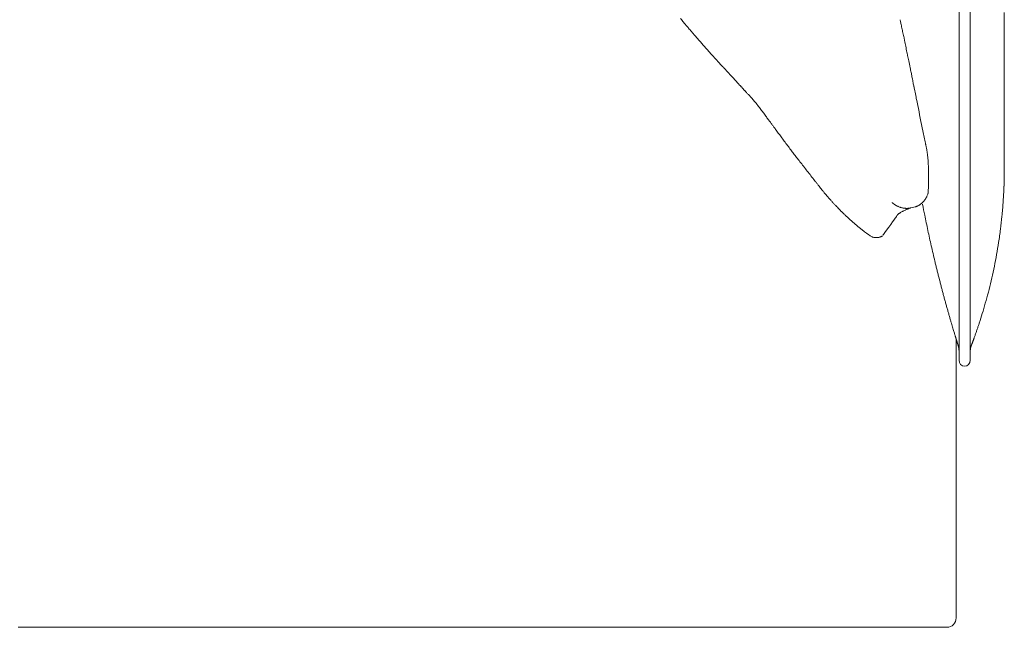
# Model space of a CAD drawing. Units: inches. Extents: x 3476 to 124092, y 545 to 21494.
# Drawn here: x 17917 to 18739, y 2161 to 2669 of the extents above; entities that cross this region are included whole.
import ezdxf

# ---------------------------------------------------------------- set-up
doc = ezdxf.new("R2010")
doc.units = ezdxf.units.IN
doc.header["$MEASUREMENT"] = 0
doc.layers.get('0').update_dxf_attribs({"lineweight": 13})

msp = doc.modelspace()

# ---------------------------------------------------------------- linework, layer by layer
at = {"lineweight": 13}
for p, q in [((18701.14, 2941.14), (18701.14, 2434.6)), ((18710.59, 2434.6), (18710.59, 2941.14)), ((18738.97, 2674.83), (18738.97, 2666.16)), ((18652.66, 2665.74), (18652.23, 2667.54)), ((18738.97, 2666.16), (18738.97, 2648.79)), ((18655.67, 2651.41), (18655.21, 2653.63)), ((18738.97, 2648.79), (18738.97, 2631.48)), ((18502.3, 2631.27), (18500.46, 2633.25)), ((18738.97, 2631.48), (18738.97, 2629.36)), ((18738.97, 2629.36), (18738.97, 2627.13)), ((18738.97, 2627.13), (18738.97, 2625.18)), ((18738.97, 2625.18), (18738.97, 2624.62)), ((18738.97, 2624.62), (18738.97, 2623.17)), ((18738.97, 2623.17), (18738.97, 2621.65)), ((18517.95, 2614.29), (18516.99, 2615.35)), ((18662.53, 2617.82), (18662.21, 2619.42)), ((18738.97, 2621.65), (18738.97, 2620.83)), ((18738.97, 2620.83), (18738.97, 2615.06)), ((18738.97, 2615.06), (18738.97, 2608.31)), ((18738.97, 2608.31), (18738.97, 2594.79)), ((18738.97, 2594.79), (18738.97, 2581.77)), ((18738.97, 2581.77), (18738.97, 2570.02)), ((18673.08, 2565.56), (18673.08, 2565.59)), ((18673.08, 2565.49), (18673.08, 2565.56)), ((18738.97, 2570.02), (18738.97, 2560.14)), ((18738.97, 2560.14), (18738.97, 2552.61)), ((18738.97, 2552.61), (18738.97, 2547.69)), ((18675.59, 2545.71), (18675.59, 2546.34)), ((18738.97, 2541.18), (18738.93, 2539.59)), ((18738.97, 2547.69), (18738.97, 2545.28)), ((18738.97, 2545.28), (18738.97, 2545.04)), ((18738.97, 2545.04), (18738.97, 2544.96)), ((18738.97, 2544.96), (18738.97, 2544.93)), ((18738.97, 2544.93), (18738.97, 2544.36)), ((18738.97, 2544.36), (18738.97, 2543.76)), ((18738.97, 2543.76), (18738.97, 2543.2)), ((18738.97, 2543.2), (18738.97, 2542.63)), ((18738.97, 2542.63), (18738.97, 2541.89)), ((18738.97, 2541.89), (18738.97, 2541.18)), ((18675.73, 2538.56), (18675.73, 2539.87)), ((18675.73, 2538.21), (18675.73, 2538.56)), ((18675.73, 2538.17), (18675.73, 2538.21)), ((18675.73, 2538.13), (18675.73, 2538.17)), ((18675.73, 2538.06), (18675.73, 2538.13)), ((18675.73, 2537.89), (18675.73, 2538.06)), ((18675.73, 2537.25), (18675.73, 2537.89)), ((18738.89, 2537.14), (18738.86, 2535.41)), ((18738.86, 2535.41), (18738.86, 2534.45)), ((18738.93, 2538.77), (18738.89, 2537.14)), ((18738.93, 2539.59), (18738.93, 2538.77)), ((18675.38, 2524.16), (18675.41, 2524.19)), ((18675.38, 2524.09), (18675.38, 2524.16)), ((18675.41, 2524.19), (18675.41, 2524.23)), ((18738.68, 2529.5), (18738.68, 2529.08)), ((18738.72, 2530.81), (18738.72, 2529.93)), ((18645.19, 2516.23), (18645.19, 2516.27)), ((18645.23, 2516.23), (18645.19, 2516.23)), ((18656.8, 2511.28), (18656.66, 2511.28)), ((18657.22, 2511.24), (18656.94, 2511.24)), ((18660.69, 2511.6), (18660.8, 2511.63)), ((18660.8, 2511.63), (18664.58, 2512.55)), ((18666.42, 2513.15), (18666.03, 2513.01)), ((18649.69, 2505.72), (18649.69, 2505.76)), ((18685.07, 2450.59), (18684.22, 2453.88)), ((18701.14, 2434.6), (18701.14, 2384.45)), ((18710.59, 2384.45), (18710.59, 2434.6)), ((18698.17, 2403.99), (18698.17, 2404.09)), ((18698.77, 2346.41), (18698.77, 2402.08)), ((18698.77, 2274.83), (18698.77, 2346.41)), ((18698.77, 2249.85), (18698.77, 2274.83)), ((18698.77, 2248.43), (18698.77, 2249.85)), ((18698.77, 2246.94), (18698.77, 2248.43)), ((18698.77, 2245.64), (18698.77, 2246.94)), ((18698.77, 2243.76), (18698.77, 2245.64)), ((18698.77, 2241.5), (18698.77, 2243.76)), ((18698.77, 2239.05), (18698.77, 2241.5)), ((18698.77, 2237.11), (18698.77, 2239.05)), ((18698.77, 2234.45), (18698.77, 2237.11)), ((18698.77, 2231.76), (18698.77, 2234.45)), ((18698.77, 2229.07), (18698.77, 2231.76)), ((18698.77, 2226.35), (18698.77, 2229.07)), ((18698.77, 2223.59), (18698.77, 2226.35)), ((18698.77, 2220.87), (18698.77, 2223.59)), ((18698.77, 2218.11), (18698.77, 2220.87)), ((18698.77, 2215.35), (18698.77, 2218.11)), ((18698.77, 2212.62), (18698.77, 2215.35)), ((18698.77, 2209.93), (18698.77, 2212.62)), ((18698.77, 2207.31), (18698.77, 2209.93)), ((18698.77, 2205.08), (18698.77, 2207.31)), ((18698.77, 2203.03), (18698.77, 2205.08)), ((18698.77, 2201.19), (18698.77, 2203.03)), ((18698.77, 2199.56), (18698.77, 2201.19)), ((18698.77, 2198.22), (18698.77, 2199.56)), ((18698.77, 2197.48), (18698.77, 2198.22)), ((18698.77, 2196.48), (18698.77, 2197.48)), ((18698.77, 2194.54), (18698.77, 2196.48)), ((18698.77, 2192.52), (18698.77, 2194.54)), ((18698.77, 2190.43), (18698.77, 2192.52)), ((18698.77, 2188.28), (18698.77, 2190.43)), ((18698.77, 2186.01), (18698.77, 2188.28)), ((18698.77, 2183.64), (18698.77, 2186.01)), ((18698.77, 2181.3), (18698.77, 2183.64)), ((18698.77, 2169.27), (18698.77, 2181.3)), ((17915.54, 2161.28), (17917.48, 2161.28)), ((17917.48, 2161.28), (17919.43, 2161.28)), ((17919.43, 2161.28), (17921.27, 2161.28)), ((17921.27, 2161.28), (17923.07, 2161.28)), ((17923.07, 2161.28), (17924.84, 2161.28)), ((17924.84, 2161.28), (17926.54, 2161.28)), ((17926.54, 2161.28), (17928.2, 2161.28)), ((17928.2, 2161.28), (17929.8, 2161.28)), ((17929.8, 2161.28), (17931.35, 2161.28)), ((17931.35, 2161.28), (17932.88, 2161.28)), ((17932.88, 2161.28), (17934.4, 2161.28)), ((17934.4, 2161.28), (17935.81, 2161.28)), ((17935.81, 2161.28), (17937.23, 2161.28)), ((17937.23, 2161.28), (17938.11, 2161.28)), ((17938.11, 2161.28), (17938.86, 2161.28)), ((17938.86, 2161.28), (17940.13, 2161.28)), ((17940.13, 2161.28), (17941.76, 2161.28)), ((17941.76, 2161.28), (17943.56, 2161.28)), ((17943.56, 2161.28), (17944.13, 2161.28)), ((17944.13, 2161.28), (17946.29, 2161.28)), ((17946.29, 2161.28), (17948.41, 2161.28)), ((17948.41, 2161.28), (17950.57, 2161.28)), ((17950.57, 2161.28), (17952.73, 2161.28)), ((17952.73, 2161.28), (17954.85, 2161.28)), ((17954.85, 2161.28), (17956.94, 2161.28)), ((17956.94, 2161.28), (17959.03, 2161.28)), ((17959.03, 2161.28), (17961.08, 2161.28)), ((17961.08, 2161.28), (17963.09, 2161.28)), ((17963.09, 2161.28), (17965.11, 2161.28)), ((17965.11, 2161.28), (17967.06, 2161.28)), ((17967.06, 2161.28), (17969.04, 2161.28)), ((17969.04, 2161.28), (17970.92, 2161.28)), ((17970.92, 2161.28), (17972.76, 2161.28)), ((17972.76, 2161.28), (17974.56, 2161.28)), ((17974.56, 2161.28), (17976.29, 2161.28)), ((17976.29, 2161.28), (17978.03, 2161.28)), ((17978.03, 2161.28), (17979.66, 2161.28)), ((17979.66, 2161.28), (17981.21, 2161.28)), ((17981.21, 2161.28), (17982.7, 2161.28)), ((17982.7, 2161.28), (17984.11, 2161.28)), ((17984.11, 2161.28), (17985.42, 2161.28)), ((17985.42, 2161.28), (17985.99, 2161.28)), ((17985.99, 2161.28), (17987.44, 2161.28)), ((17987.44, 2161.28), (18027.99, 2161.28)), ((18027.99, 2161.28), (18112.03, 2161.28)), ((18112.03, 2161.28), (18280.12, 2161.28)), ((18294.84, 2161.28), (18249.72, 2161.28)), ((18249.72, 2161.28), (18297.56, 2161.28)), ((18280.12, 2161.28), (18249.79, 2161.28)), ((18249.79, 2161.28), (18294.84, 2161.28)), ((18317.98, 2161.28), (18294.94, 2161.28)), ((18294.94, 2161.28), (18301.56, 2161.28)), ((18297.56, 2161.28), (18304.43, 2161.28)), ((18301.56, 2161.28), (18308.11, 2161.28)), ((18304.43, 2161.28), (18311.22, 2161.28)), ((18308.11, 2161.28), (18314.58, 2161.28)), ((18311.22, 2161.28), (18317.98, 2161.28)), ((18314.58, 2161.28), (18321.02, 2161.28)), ((18321.02, 2161.28), (18327.39, 2161.28)), ((18327.39, 2161.28), (18333.73, 2161.28)), ((18333.73, 2161.28), (18339.95, 2161.28)), ((18339.95, 2161.28), (18346.15, 2161.28)), ((18346.15, 2161.28), (18352.27, 2161.28)), ((18352.27, 2161.28), (18358.32, 2161.28)), ((18358.32, 2161.28), (18364.3, 2161.28)), ((18364.3, 2161.28), (18370.21, 2161.28)), ((18370.21, 2161.28), (18376.08, 2161.28)), ((18376.08, 2161.28), (18381.89, 2161.28)), ((18381.89, 2161.28), (18387.65, 2161.28)), ((18387.65, 2161.28), (18393.32, 2161.28)), ((18393.32, 2161.28), (18398.91, 2161.28)), ((18398.91, 2161.28), (18404.46, 2161.28)), ((18404.46, 2161.28), (18409.95, 2161.28)), ((18409.95, 2161.28), (18415.36, 2161.28)), ((18415.36, 2161.28), (18420.74, 2161.28)), ((18420.74, 2161.28), (18426.01, 2161.28)), ((18426.01, 2161.28), (18431.21, 2161.28)), ((18431.21, 2161.28), (18436.42, 2161.28)), ((18436.42, 2161.28), (18441.51, 2161.28)), ((18441.51, 2161.28), (18446.54, 2161.28)), ((18446.54, 2161.28), (18451.53, 2161.28)), ((18451.53, 2161.28), (18456.44, 2161.28)), ((18456.44, 2161.28), (18461.33, 2161.28)), ((18461.33, 2161.28), (18466.07, 2161.28)), ((18466.07, 2161.28), (18470.81, 2161.28)), ((18470.81, 2161.28), (18475.48, 2161.28)), ((18475.48, 2161.28), (18480.08, 2161.28)), ((18480.08, 2161.28), (18484.61, 2161.28)), ((18484.61, 2161.28), (18489.11, 2161.28)), ((18489.11, 2161.28), (18493.49, 2161.28)), ((18493.49, 2161.28), (18497.85, 2161.28)), ((18497.85, 2161.28), (18502.09, 2161.28)), ((18502.09, 2161.28), (18506.34, 2161.28)), ((18506.34, 2161.28), (18510.51, 2161.28)), ((18510.51, 2161.28), (18514.58, 2161.28)), ((18514.58, 2161.28), (18518.62, 2161.28)), ((18518.62, 2161.28), (18522.58, 2161.28)), ((18522.58, 2161.28), (18526.47, 2161.28)), ((18526.47, 2161.28), (18530.33, 2161.28)), ((18530.33, 2161.28), (18534.12, 2161.28)), ((18534.12, 2161.28), (18537.83, 2161.28)), ((18537.83, 2161.28), (18541.48, 2161.28)), ((18541.48, 2161.28), (18545.05, 2161.28)), ((18545.05, 2161.28), (18548.59, 2161.28)), ((18548.59, 2161.28), (18552.06, 2161.28)), ((18552.06, 2161.28), (18555.45, 2161.28)), ((18555.45, 2161.28), (18558.82, 2161.28)), ((18558.82, 2161.28), (18562.11, 2161.28)), ((18562.11, 2161.28), (18565.33, 2161.28)), ((18565.33, 2161.28), (18568.48, 2161.28)), ((18568.48, 2161.28), (18571.55, 2161.28)), ((18571.55, 2161.28), (18574.6, 2161.28)), ((18574.6, 2161.28), (18577.57, 2161.28)), ((18577.57, 2161.28), (18580.47, 2161.28)), ((18580.47, 2161.28), (18583.34, 2161.28)), ((18583.34, 2161.28), (18586.13, 2161.28)), ((18586.13, 2161.28), (18588.86, 2161.28)), ((18588.86, 2161.28), (18591.51, 2161.28)), ((18591.51, 2161.28), (18594.17, 2161.28)), ((18594.17, 2161.28), (18596.71, 2161.28)), ((18596.71, 2161.28), (18599.23, 2161.28)), ((18599.23, 2161.28), (18601.67, 2161.28)), ((18601.67, 2161.28), (18604.07, 2161.28)), ((18604.07, 2161.28), (18606.48, 2161.28)), ((18606.48, 2161.28), (18608.78, 2161.28)), ((18608.78, 2161.28), (18611.08, 2161.28)), ((18611.08, 2161.28), (18613.38, 2161.28)), ((18613.38, 2161.28), (18615.43, 2161.28)), ((18615.43, 2161.28), (18616.64, 2161.28)), ((18616.64, 2161.28), (18617.98, 2161.28)), ((18617.98, 2161.28), (18619.68, 2161.28)), ((18619.68, 2161.28), (18621.73, 2161.28)), ((18621.73, 2161.28), (18624.1, 2161.28)), ((18624.1, 2161.28), (18626.58, 2161.28)), ((18626.58, 2161.28), (18629.16, 2161.28)), ((18629.16, 2161.28), (18632.03, 2161.28)), ((18632.03, 2161.28), (18634.54, 2161.28)), ((18634.54, 2161.28), (18637.05, 2161.28)), ((18637.05, 2161.28), (18639.5, 2161.28)), ((18639.5, 2161.28), (18641.9, 2161.28)), ((18641.9, 2161.28), (18644.27, 2161.28)), ((18644.27, 2161.28), (18646.64, 2161.28)), ((18646.64, 2161.28), (18648.94, 2161.28)), ((18648.94, 2161.28), (18651.21, 2161.28)), ((18651.21, 2161.28), (18653.44, 2161.28)), ((18653.44, 2161.28), (18655.7, 2161.28)), ((18655.7, 2161.28), (18657.86, 2161.28)), ((18657.86, 2161.28), (18659.74, 2161.28)), ((18659.74, 2161.28), (18661.4, 2161.28)), ((18661.4, 2161.28), (18662.71, 2161.28)), ((18662.71, 2161.28), (18663.73, 2161.28)), ((18663.73, 2161.28), (18664.51, 2161.28)), ((18664.51, 2161.28), (18665.33, 2161.28)), ((18665.33, 2161.28), (18669.01, 2161.28)), ((18669.01, 2161.28), (18673.04, 2161.28)), ((18673.04, 2161.28), (18691.19, 2161.28))]:
    msp.add_line(p, q, dxfattribs=at)
for centre, radius, start, end in [((18522.39, 2712.97), 68.9, 218.78822, 220.58558), ((18324.74, 2553.56), 185.07, 37.68412, 38.25388), ((18446.59, 2645.82), 32.27, 37.40115, 40.3056), ((23148.92, 3733.02), 4621.19, 193.31311, 193.33024), ((18438.58, 2627.19), 50.43, 40.1174, 42.25445), ((18534.36, 2707.01), 74.25, 219.5942, 221.60839), ((18394.56, 2584.42), 111.69, 39.4635, 41.00921), ((28325.85, 4733.71), 9891.81, 192.089866, 192.101605), ((18610.2, 2647.25), 45.36, 10.85383, 13.59824), ((47089.6, 27783.61), 38077.43, 221.294061, 221.299306), ((18549.09, 2707.96), 86.02, 219.89839, 222.37069), ((18550.65, 2704.18), 84.72, 219.76641, 222.17535), ((18591.05, 2637.28), 66.14, 10.29397, 12.3259), ((18599.24, 2636.14), 58.34, 10.42725, 12.84002), ((18601.47, 2737.88), 145.1, 221.36392, 222.69961), ((17796.88, 2018.36), 934.31, 41.4862, 41.66605), ((33359.62, 5841.51), 15046.1, 192.259223, 192.268738), ((18332.64, 2574.46), 331.93, 11.22741, 11.68861), ((18426.2, 2569.77), 97.67, 42.11013, 43.72582), ((18594.21, 2715.19), 124.45, 222.39878, 223.78193), ((18455.24, 2595.8), 207.54, 10.75297, 12.03852), ((18983.24, 2699.56), 330.57, 191.34538, 192.36063), ((18583.47, 2699.64), 106.01, 221.73207, 223.28882), ((18443.25, 2566.8), 87.15, 41.94075, 43.65291), ((18606.16, 2713.38), 132, 222.00464, 223.34167), ((18820.43, 2658.99), 162.91, 190.68239, 192.12974), ((18453.07, 2563.45), 82.19, 41.32456, 43.76908), ((18541.07, 2641.31), 35.31, 221.92099, 224.60224), ((18553.82, 2639.31), 43.39, 220.6816, 223.13028), ((18477.19, 2565.24), 63.21, 42.69215, 44.64341), ((18583.27, 2663.64), 81.49, 222.97383, 224.73348), ((18696.68, 2620.63), 34.07, 190.36336, 193.5271), ((18699.43, 2618.97), 36.42, 189.98172, 193.05002), ((18952.74, 2670.44), 294.9, 191.6791, 192.178), ((18389.68, 2552.36), 280.42, 10.38951, 11.49413), ((18473.67, 2554.46), 73.11, 40.23557, 42.82889), ((18240.11, 2356.1), 379.54, 39.63086, 40.32099), ((17117.31, 2280.65), 1581.38, 11.54946, 11.75891), ((18447.7, 2527.6), 110.2, 35.4172, 37.52207), ((-4445758.58, -900649.25), 4554881.67, 11.43746437, 11.43773822), ((18664.33, 2672.97), 150.45, 215.49192, 216.65903), ((18477.7, 2533.94), 82.27, 34.87596, 36.72949), ((18593.57, 2615.63), 59.51, 215.6076, 217.77474), ((18646.58, 2641.41), 117.48, 215.36601, 217.40269), ((23865.64, 3620.19), 5298.57, 191.36647, 191.48046), ((18812.51, 2757.32), 319.75, 216.64369, 217.45405), ((18427.26, 2454.49), 170.19, 36.76711, 38.0419), ((17816.97, 1973.86), 946.97, 37.70611, 37.96093), ((18770.04, 2706.92), 255.43, 217.04715, 218.08865), ((19638.2, 3376.73), 1351.94, 217.73385, 217.94653), ((18603.52, 2546.31), 71.94, 5.21845, 7.28807), ((19672.03, 3398.74), 1392.15, 217.80483, 218.01341), ((18811.58, 2723.49), 298.39, 217.61027, 218.56855), ((32383.57, 13268.08), 17485.18, 217.873662, 217.881594), ((18548.1, 2534.63), 127.6, 357.66306, 359.99944), ((18611.31, 2536.81), 64.42, 358.05883, 0.38809), ((18599.7, 2533.35), 14.26, 216.1634, 222.02647), ((18421.34, 2535.48), 254.32, 357.46522, 358.63783), ((18622.47, 2546.78), 40.31, 219.74886, 223.2416), ((18659.7, 2575.44), 87.16, 221.9431, 223.65513), ((18638.03, 2536.34), 39.33, 338.56135, 340.32342), ((-277418.55, 25007.87), 297009.35, 355.6558587, 355.6569403), ((18420.51, 2539.57), 318.31, 355.73726, 356.81598), ((18644, 2553), 60.34, 222.6378, 224.63434), ((18646.47, 2553.45), 62.42, 223.34233, 225.34058), ((18672.18, 2474.15), 39.01, 114.2438, 116.31288), ((18664.19, 2519.4), 6.6, 293.12756, 300.00254), ((22866.36, 3329.38), 4274.03, 190.98938, 191.11311), ((96789.51, -4719.12), 78386.09, 174.7081654, 174.7123735), ((426.01, -16682.23), 26432.75, 46.544645, 46.550667), ((18686.15, 2584.32), 112.13, 227.60438, 229.12854), ((18641.21, 2530.14), 41.77, 227.11602, 230.6598), ((26391.96, 4102.71), 7882.97, 191.689332, 191.784162), ((18191.42, 2560.6), 548.44, 353.01459, 354.1381), ((18911.13, 2860.97), 468.81, 231.0571, 231.39548), ((18573.88, 2431.66), 77.12, 51.21387, 52.88101), ((19996.65, 2778.97), 1352.15, 192.21828, 192.77271), ((18352.43, 2541.58), 386.3, 351.23616, 352.9107), ((18637.79, 2508.76), 23.19, 243.74507, 246.44383), ((18632.15, 2491.11), 4.31, 263.64057, 276.35943), ((18630.66, 2502.18), 15.55, 286.22561, 288.82379), ((19737.9, 2719.23), 1086.6, 192.7171, 193.4105), ((17898.19, 2616.43), 846.66, 350.22679, 350.91377), ((18300.38, 2551.55), 439.31, 348.35379, 349.66079), ((18233.43, 2348.82), 462.84, 13.96217, 14.3914), ((18255.77, 2349.74), 440.96, 14.10083, 14.5469), ((18308.04, 2548.44), 431.18, 347.23023, 348.55277), ((18737.71, 2468.27), 55.39, 191.55974, 195.05834), ((19082.04, 2553.55), 410.1, 194.54042, 195.0057), ((17980.31, 2626.87), 768.16, 346.19034, 346.92847), ((18884.46, 2498.01), 204.9, 194.30791, 195.23915), ((18886.98, 2495.24), 206.63, 194.314, 195.23745), ((18283.39, 2559.28), 457.75, 344.13927, 345.3513), ((19060.08, 2539.68), 385.33, 194.8483, 195.33332), ((18813.11, 2469.71), 128.67, 194.36683, 195.81937), ((18466.4, 2504.04), 266.63, 342.86906, 344.80876), ((18864.84, 2478.05), 180.76, 194.91725, 195.92952), ((17946.81, 2210.46), 775.48, 16.09108, 16.32523), ((18387.01, 2524.16), 348.45, 342.16971, 343.55192), ((18854.85, 2469.78), 168.88, 195.23807, 196.29844), ((18850.84, 2465.94), 163.98, 195.40404, 196.48423), ((19009.83, 2508.17), 328.45, 195.67721, 196.21647), ((27826.47, 5198.33), 9546.35, 196.956933, 196.970033), ((18669.36, 2401.06), 28.43, 15.21284, 18.64288), ((4440.53, 7044.3), 15009.12, 342.023978, 342.034486), ((18727.94, 2417.86), 32.53, 196.6949, 199.31686), ((18672.11, 2399.62), 26.22, 13.9305, 16.57562), ((18701.14, 2404.16), 2.89, 191.25685, 199.27278), ((18692.67, 2400.9), 6.19, 18.05747, 21.89034), ((18702.97, 2403.53), 4.45, 194.30893, 199.06853), ((18781.82, 2382.12), 71.12, 159.52803, 161.67398), ((18690.84, 2392.83), 10.29, 0.03151, 17.84781), ((18720.78, 2392.51), 10.2, 158.52722, 179.90419)]:
    msp.add_arc(centre, radius, start, end, dxfattribs=at)
for points in [[(18473.11, 2664.39), (18472.83, 2664.75), (18472.55, 2665.1), (18472.23, 2665.42)], [(18474, 2663.37), (18473.71, 2663.72), (18473.39, 2664.04), (18473.11, 2664.39)], [(18653.01, 2663.83), (18652.87, 2664.46), (18652.8, 2665.1), (18652.66, 2665.74)], [(18474.88, 2662.3), (18474.56, 2662.66), (18474.24, 2663.01), (18474, 2663.37)], [(18475.91, 2661.1), (18475.55, 2661.53), (18475.2, 2661.91), (18474.88, 2662.3)], [(18653.44, 2661.91), (18653.3, 2662.55), (18653.15, 2663.19), (18653.01, 2663.83)], [(18654.29, 2657.92), (18654.15, 2658.59), (18654, 2659.26), (18653.86, 2659.93)], [(18655.21, 2653.63), (18655.07, 2654.38), (18654.89, 2655.09), (18654.75, 2655.79)], [(18490.03, 2644.86), (18489.32, 2645.67), (18488.57, 2646.49), (18487.87, 2647.3)], [(18492.57, 2641.99), (18491.72, 2642.95), (18490.87, 2643.9), (18490.03, 2644.86)], [(18657.68, 2641.71), (18657.51, 2642.56), (18657.33, 2643.41), (18657.15, 2644.26)], [(18500.46, 2633.25), (18499.86, 2633.92), (18499.23, 2634.6), (18498.66, 2635.27)], [(18512.42, 2620.3), (18511.68, 2621.11), (18510.94, 2621.96), (18510.16, 2622.78)], [(18661.86, 2621.26), (18661.61, 2622.42), (18661.4, 2623.59), (18661.15, 2624.76)], [(18516.99, 2615.35), (18516.64, 2615.74), (18516.28, 2616.13), (18515.93, 2616.51)], [(18662.21, 2619.42), (18662.14, 2620.02), (18662, 2620.65), (18661.86, 2621.26)], [(18662.81, 2616.3), (18662.71, 2616.8), (18662.64, 2617.29), (18662.53, 2617.82)], [(18663.17, 2614.5), (18663.06, 2615.1), (18662.92, 2615.7), (18662.81, 2616.3)], [(18518.65, 2613.54), (18518.41, 2613.79), (18518.19, 2614.04), (18517.95, 2614.29)], [(18519.04, 2613.08), (18518.9, 2613.22), (18518.79, 2613.37), (18518.65, 2613.54)], [(18519.43, 2612.66), (18519.33, 2612.8), (18519.18, 2612.94), (18519.04, 2613.08)], [(18519.96, 2612.09), (18519.79, 2612.3), (18519.61, 2612.48), (18519.43, 2612.66)], [(18520.92, 2611.03), (18520.56, 2611.38), (18520.28, 2611.74), (18519.96, 2612.09)], [(18527.29, 2604.16), (18526.65, 2604.87), (18526.05, 2605.58), (18525.38, 2606.29)], [(18535.11, 2594.72), (18534.22, 2595.92), (18533.3, 2597.05), (18532.42, 2598.18)], [(18539.78, 2588.38), (18539, 2589.41), (18538.29, 2590.44), (18537.51, 2591.46)], [(18541.83, 2585.62), (18541.16, 2586.54), (18540.45, 2587.46), (18539.78, 2588.38)], [(18548.45, 2576.53), (18547.85, 2577.41), (18547.17, 2578.3), (18546.54, 2579.18)], [(18550.78, 2573.41), (18550, 2574.44), (18549.23, 2575.5), (18548.45, 2576.53)], [(18555.95, 2566.48), (18555.03, 2567.65), (18554.18, 2568.85), (18553.26, 2570.05)], [(18673.08, 2565.59), (18673.08, 2565.63), (18673.04, 2565.63), (18673.04, 2565.63)], [(18673.15, 2565.35), (18673.11, 2565.38), (18673.11, 2565.45), (18673.08, 2565.49)], [(18673.22, 2565.03), (18673.18, 2565.13), (18673.18, 2565.24), (18673.15, 2565.35)], [(18561.29, 2559.37), (18560.41, 2560.53), (18559.56, 2561.7), (18558.67, 2562.87)], [(18673.4, 2564.39), (18673.32, 2564.6), (18673.29, 2564.82), (18673.22, 2565.03)], [(18673.71, 2563.12), (18673.61, 2563.54), (18673.5, 2563.97), (18673.4, 2564.39)], [(18673.96, 2561.84), (18673.89, 2562.27), (18673.78, 2562.69), (18673.71, 2563.12)], [(18674.21, 2560.57), (18674.14, 2560.99), (18674.03, 2561.42), (18673.96, 2561.84)], [(18674.39, 2559.3), (18674.35, 2559.72), (18674.28, 2560.14), (18674.21, 2560.57)], [(18674.56, 2557.99), (18674.53, 2558.41), (18674.46, 2558.84), (18674.39, 2559.3)], [(18674.74, 2556.71), (18674.7, 2557.14), (18674.63, 2557.56), (18674.56, 2557.99)], [(18674.88, 2555.44), (18674.85, 2555.86), (18674.81, 2556.29), (18674.74, 2556.71)], [(18675.38, 2550.24), (18675.31, 2551.12), (18675.24, 2551.97), (18675.16, 2552.86)], [(18675.52, 2547.65), (18675.48, 2548.5), (18675.41, 2549.39), (18675.38, 2550.24)], [(18675.59, 2546.34), (18675.55, 2546.77), (18675.52, 2547.23), (18675.52, 2547.65)], [(18675.62, 2545.07), (18675.62, 2545.28), (18675.62, 2545.5), (18675.59, 2545.71)], [(18675.7, 2542.45), (18675.66, 2543.3), (18675.66, 2544.19), (18675.62, 2545.07)], [(18675.73, 2539.87), (18675.73, 2540.72), (18675.7, 2541.57), (18675.7, 2542.45)], [(18581.36, 2533.53), (18580.33, 2534.84), (18579.3, 2536.15), (18578.28, 2537.46)], [(18738.79, 2532.58), (18738.79, 2532.3), (18738.79, 2532.01), (18738.75, 2531.69)], [(18738.82, 2533.5), (18738.82, 2533.22), (18738.79, 2532.93), (18738.79, 2532.58)], [(18738.86, 2534.45), (18738.82, 2534.14), (18738.82, 2533.85), (18738.82, 2533.5)], [(18738.89, 2536.37), (18738.89, 2536.05), (18738.89, 2535.73), (18738.86, 2535.41)], [(18738.93, 2537.96), (18738.89, 2537.71), (18738.89, 2537.43), (18738.89, 2537.14)], [(18738.97, 2540.43), (18738.97, 2540.12), (18738.93, 2539.87), (18738.93, 2539.59)], [(18584.33, 2529.75), (18583.83, 2530.39), (18583.34, 2530.99), (18582.84, 2531.62)], [(18585.57, 2528.16), (18585.14, 2528.69), (18584.75, 2529.22), (18584.33, 2529.75)], [(18586.63, 2526.81), (18586.28, 2527.27), (18585.92, 2527.7), (18585.57, 2528.16)], [(18587.48, 2525.79), (18587.2, 2526.14), (18586.91, 2526.46), (18586.63, 2526.81)], [(18588.19, 2524.94), (18587.97, 2525.22), (18587.73, 2525.5), (18587.48, 2525.79)], [(18675.38, 2524.09), (18675.34, 2524.05), (18675.34, 2524.02), (18675.34, 2523.95)], [(18738.51, 2525.11), (18738.43, 2524.02), (18738.4, 2522.95), (18738.33, 2521.89)], [(18738.58, 2526.88), (18738.54, 2526.28), (18738.54, 2525.68), (18738.51, 2525.11)], [(18738.61, 2527.63), (18738.61, 2527.38), (18738.58, 2527.13), (18738.58, 2526.88)], [(18738.65, 2528.33), (18738.65, 2528.12), (18738.61, 2527.87), (18738.61, 2527.63)], [(18738.68, 2529.08), (18738.65, 2528.86), (18738.65, 2528.62), (18738.65, 2528.33)], [(18738.72, 2529.93), (18738.68, 2529.82), (18738.68, 2529.64), (18738.68, 2529.5)], [(18738.75, 2531.69), (18738.75, 2531.41), (18738.75, 2531.13), (18738.72, 2530.81)], [(18590.2, 2522.53), (18589.85, 2522.95), (18589.46, 2523.38), (18589.11, 2523.8)], [(18591.48, 2521.01), (18591.09, 2521.5), (18590.63, 2522), (18590.2, 2522.53)], [(18594.87, 2517.19), (18594.27, 2517.82), (18593.71, 2518.5), (18593.1, 2519.17)], [(18645.26, 2516.2), (18645.26, 2516.2), (18645.23, 2516.2), (18645.23, 2516.23)], [(18645.33, 2516.09), (18645.33, 2516.12), (18645.3, 2516.16), (18645.26, 2516.2)], [(18645.51, 2515.95), (18645.48, 2515.98), (18645.4, 2516.05), (18645.33, 2516.09)], [(18645.86, 2515.63), (18645.76, 2515.74), (18645.62, 2515.84), (18645.51, 2515.95)], [(18670.53, 2516.09), (18670.35, 2515.91), (18670.18, 2515.77), (18670, 2515.59)], [(18671.06, 2516.55), (18670.88, 2516.41), (18670.71, 2516.23), (18670.53, 2516.09)], [(18671.94, 2517.58), (18671.66, 2517.22), (18671.34, 2516.9), (18671.06, 2516.55)], [(18672.76, 2518.64), (18672.51, 2518.28), (18672.23, 2517.93), (18671.94, 2517.58)], [(18672.97, 2518.92), (18672.9, 2518.81), (18672.83, 2518.74), (18672.76, 2518.64)], [(18673.08, 2519.06), (18673.04, 2518.99), (18673.01, 2518.96), (18672.97, 2518.92)], [(18673.15, 2519.17), (18673.11, 2519.13), (18673.08, 2519.1), (18673.08, 2519.06)], [(18673.5, 2519.73), (18673.4, 2519.56), (18673.29, 2519.35), (18673.15, 2519.17)], [(18674.14, 2520.83), (18673.96, 2520.48), (18673.75, 2520.09), (18673.5, 2519.73)], [(18674.63, 2521.96), (18674.46, 2521.57), (18674.32, 2521.22), (18674.14, 2520.83)], [(18675.24, 2523.66), (18675.2, 2523.49), (18675.13, 2523.27), (18675.06, 2523.1)], [(18675.34, 2523.95), (18675.31, 2523.87), (18675.27, 2523.77), (18675.24, 2523.66)], [(18598.16, 2513.61), (18597.63, 2514.14), (18597.14, 2514.71), (18596.64, 2515.28)], [(18599.62, 2512.13), (18599.12, 2512.62), (18598.66, 2513.12), (18598.16, 2513.61)], [(18604.15, 2507.49), (18603.61, 2508.02), (18603.12, 2508.55), (18602.59, 2509.05)], [(18646.61, 2515.03), (18646.36, 2515.24), (18646.11, 2515.42), (18645.86, 2515.63)], [(18646.96, 2514.74), (18646.82, 2514.85), (18646.75, 2514.92), (18646.61, 2515.03)], [(18647.35, 2514.46), (18647.21, 2514.57), (18647.1, 2514.64), (18646.96, 2514.74)], [(18648.2, 2513.93), (18647.92, 2514.11), (18647.63, 2514.28), (18647.35, 2514.46)], [(18649.05, 2513.44), (18648.77, 2513.61), (18648.48, 2513.75), (18648.2, 2513.93)], [(18649.93, 2512.98), (18649.65, 2513.12), (18649.37, 2513.29), (18649.05, 2513.44)], [(18650.89, 2512.59), (18650.54, 2512.69), (18650.25, 2512.83), (18649.93, 2512.98)], [(18651.88, 2512.23), (18651.53, 2512.34), (18651.21, 2512.44), (18650.89, 2512.59)], [(18651.74, 2507.38), (18651.88, 2507.49), (18652.02, 2507.56), (18652.2, 2507.67)], [(18652.13, 2512.13), (18652.02, 2512.16), (18651.95, 2512.2), (18651.88, 2512.23)], [(18652.38, 2512.06), (18652.31, 2512.09), (18652.2, 2512.13), (18652.13, 2512.13)], [(18652.2, 2507.67), (18652.34, 2507.77), (18652.52, 2507.84), (18652.69, 2507.95)], [(18652.87, 2511.91), (18652.73, 2511.95), (18652.55, 2511.98), (18652.38, 2512.06)], [(18652.69, 2507.95), (18652.98, 2508.13), (18653.33, 2508.34), (18653.72, 2508.52)], [(18653.93, 2511.63), (18653.58, 2511.74), (18653.23, 2511.81), (18652.87, 2511.91)], [(18653.72, 2508.52), (18653.9, 2508.62), (18654.11, 2508.73), (18654.29, 2508.84)], [(18654.99, 2511.45), (18654.64, 2511.49), (18654.29, 2511.56), (18653.93, 2511.63)], [(18654.29, 2508.84), (18654.39, 2508.87), (18654.5, 2508.94), (18654.61, 2508.98)], [(18654.61, 2508.98), (18654.71, 2509.01), (18654.82, 2509.08), (18654.89, 2509.12)], [(18656.09, 2511.31), (18655.74, 2511.35), (18655.38, 2511.38), (18654.99, 2511.45)], [(18656.66, 2511.28), (18656.48, 2511.28), (18656.27, 2511.31), (18656.09, 2511.31)], [(18656.16, 2509.72), (18656.3, 2509.79), (18656.41, 2509.83), (18656.52, 2509.9)], [(18656.52, 2509.9), (18656.62, 2509.93), (18656.76, 2510), (18656.87, 2510.04)], [(18656.94, 2511.24), (18656.91, 2511.28), (18656.87, 2511.28), (18656.8, 2511.28)], [(18656.87, 2510.04), (18657.12, 2510.14), (18657.37, 2510.25), (18657.61, 2510.36)], [(18658.39, 2511.28), (18658, 2511.24), (18657.61, 2511.24), (18657.22, 2511.24)], [(18657.61, 2510.36), (18658.07, 2510.57), (18658.6, 2510.78), (18659.06, 2510.99)], [(18658.96, 2511.31), (18658.78, 2511.31), (18658.6, 2511.28), (18658.39, 2511.28)], [(18659.52, 2511.38), (18659.35, 2511.35), (18659.13, 2511.35), (18658.96, 2511.31)], [(18659.06, 2510.99), (18659.59, 2511.21), (18660.13, 2511.38), (18660.69, 2511.6)], [(18660.13, 2511.49), (18659.91, 2511.45), (18659.74, 2511.42), (18659.52, 2511.38)], [(18660.69, 2511.6), (18660.51, 2511.56), (18660.3, 2511.52), (18660.13, 2511.49)], [(18665.29, 2512.73), (18665.08, 2512.66), (18664.83, 2512.59), (18664.58, 2512.55)], [(18666.03, 2513.01), (18665.79, 2512.9), (18665.54, 2512.83), (18665.29, 2512.73)], [(18666.6, 2513.22), (18666.53, 2513.22), (18666.46, 2513.19), (18666.42, 2513.15)], [(18666.78, 2513.33), (18666.71, 2513.29), (18666.67, 2513.26), (18666.6, 2513.22)], [(18668.16, 2514.11), (18667.95, 2513.97), (18667.7, 2513.82), (18667.49, 2513.68)], [(18668.76, 2514.53), (18668.55, 2514.39), (18668.37, 2514.25), (18668.16, 2514.11)], [(18669.4, 2515.06), (18669.18, 2514.89), (18668.97, 2514.71), (18668.76, 2514.53)], [(18670, 2515.59), (18669.79, 2515.42), (18669.61, 2515.24), (18669.4, 2515.06)], [(18608.29, 2503.56), (18607.58, 2504.24), (18606.83, 2504.91), (18606.16, 2505.58)], [(18610.55, 2501.51), (18609.81, 2502.18), (18609.03, 2502.86), (18608.29, 2503.56)], [(18637.55, 2488.81), (18637.87, 2489.3), (18647.03, 2501.72), (18647.35, 2502.22)], [(18647.35, 2502.22), (18647.67, 2502.71), (18648.02, 2503.21), (18648.34, 2503.7)], [(18648.34, 2503.7), (18648.66, 2504.2), (18648.98, 2504.7), (18649.3, 2505.19)], [(18649.3, 2505.19), (18649.4, 2505.3), (18649.47, 2505.44), (18649.55, 2505.54)], [(18649.55, 2505.54), (18649.58, 2505.58), (18649.58, 2505.62), (18649.62, 2505.65)], [(18649.62, 2505.65), (18649.65, 2505.69), (18649.65, 2505.72), (18649.69, 2505.72)], [(18649.69, 2505.76), (18649.69, 2505.76), (18649.69, 2505.79), (18649.72, 2505.79)], [(18649.72, 2505.79), (18649.72, 2505.79), (18649.72, 2505.83), (18649.76, 2505.83)], [(18649.76, 2505.83), (18649.76, 2505.86), (18649.76, 2505.9), (18649.83, 2505.93)], [(18649.83, 2505.93), (18649.83, 2505.97), (18649.86, 2506), (18649.9, 2506.04)], [(18649.9, 2506.04), (18649.93, 2506.08), (18649.97, 2506.11), (18650.01, 2506.15)], [(18650.01, 2506.15), (18650.08, 2506.22), (18650.18, 2506.29), (18650.25, 2506.36)], [(18650.25, 2506.36), (18650.36, 2506.46), (18650.47, 2506.54), (18650.57, 2506.61)], [(18650.57, 2506.61), (18650.68, 2506.71), (18650.78, 2506.78), (18650.93, 2506.85)], [(18650.93, 2506.85), (18651.03, 2506.96), (18651.17, 2507.03), (18651.31, 2507.14)], [(18651.31, 2507.14), (18651.46, 2507.21), (18651.6, 2507.31), (18651.74, 2507.38)], [(18616.46, 2496.34), (18615.93, 2496.84), (18615.33, 2497.34), (18614.73, 2497.83)], [(18620.42, 2493.16), (18619.82, 2493.65), (18619.18, 2494.11), (18618.62, 2494.61)], [(18623.78, 2490.61), (18623.25, 2491), (18622.72, 2491.39), (18622.19, 2491.78)], [(18624.67, 2489.94), (18624.39, 2490.15), (18624.07, 2490.36), (18623.78, 2490.61)], [(18625.48, 2489.34), (18625.24, 2489.55), (18624.95, 2489.73), (18624.67, 2489.94)], [(18626.26, 2488.77), (18626.01, 2488.95), (18625.73, 2489.13), (18625.48, 2489.34)], [(18626.37, 2488.7), (18626.33, 2488.7), (18626.3, 2488.74), (18626.26, 2488.77)], [(18626.58, 2488.56), (18626.51, 2488.59), (18626.44, 2488.63), (18626.37, 2488.7)], [(18627.54, 2487.96), (18627.22, 2488.13), (18626.86, 2488.35), (18626.58, 2488.56)], [(18629.55, 2487.14), (18629.2, 2487.25), (18628.84, 2487.36), (18628.53, 2487.5)], [(18630.68, 2486.9), (18630.3, 2486.97), (18629.91, 2487.04), (18629.55, 2487.14)], [(18631.68, 2486.83), (18631.32, 2486.83), (18631.04, 2486.86), (18630.68, 2486.9)], [(18633.52, 2486.9), (18633.23, 2486.86), (18632.95, 2486.83), (18632.63, 2486.83)], [(18634.33, 2487.04), (18634.08, 2487), (18633.8, 2486.93), (18633.52, 2486.9)], [(18635, 2487.25), (18634.79, 2487.18), (18634.54, 2487.11), (18634.33, 2487.04)], [(18636.24, 2487.71), (18636.06, 2487.64), (18635.85, 2487.57), (18635.67, 2487.46)], [(18636.77, 2487.96), (18636.59, 2487.89), (18636.42, 2487.82), (18636.24, 2487.71)], [(18637.27, 2488.24), (18637.12, 2488.17), (18636.95, 2488.06), (18636.77, 2487.96)], [(18681.75, 2463.86), (18681.46, 2464.99), (18681.22, 2466.12), (18680.93, 2467.22)], [(18690.17, 2431.52), (18689.89, 2432.51), (18689.64, 2433.57), (18689.32, 2434.63)], [(18718.72, 2417.47), (18718.44, 2416.58), (18718.12, 2415.7), (18717.84, 2414.82)], [(18695.16, 2414.11), (18694.91, 2414.89), (18694.7, 2415.66), (18694.45, 2416.44)], [(18696.29, 2410.14), (18696.11, 2410.78), (18695.97, 2411.38), (18695.79, 2412.02)], [(18716.11, 2409.58), (18715.79, 2408.73), (18715.5, 2407.84), (18715.19, 2406.99)], [(18716.99, 2412.2), (18716.71, 2411.31), (18716.39, 2410.46), (18716.11, 2409.58)], [(18697.85, 2405.12), (18697.74, 2405.4), (18697.67, 2405.69), (18697.56, 2405.93)], [(18698.06, 2404.45), (18697.95, 2404.69), (18697.88, 2404.91), (18697.85, 2405.12)], [(18698.13, 2404.2), (18698.09, 2404.31), (18698.06, 2404.38), (18698.06, 2404.45)], [(18698.17, 2404.09), (18698.13, 2404.13), (18698.13, 2404.16), (18698.13, 2404.2)], [(18698.24, 2403.77), (18698.24, 2403.85), (18698.2, 2403.92), (18698.17, 2403.99)], [(18698.31, 2403.6), (18698.27, 2403.67), (18698.27, 2403.7), (18698.24, 2403.77)], [(18698.66, 2402.43), (18698.63, 2402.54), (18698.59, 2402.68), (18698.55, 2402.82)], [(18698.94, 2401.58), (18698.87, 2401.72), (18698.84, 2401.9), (18698.77, 2402.08)], [(18699.09, 2401.12), (18698.98, 2401.26), (18698.98, 2401.4), (18698.94, 2401.58)], [(18699.19, 2400.66), (18699.16, 2400.8), (18699.09, 2400.94), (18699.09, 2401.12)], [(18713.06, 2401.01), (18712.99, 2400.84), (18712.92, 2400.73), (18712.89, 2400.59)], [(18713.2, 2401.44), (18713.13, 2401.26), (18713.1, 2401.12), (18713.06, 2401.01)], [(18713.38, 2401.93), (18713.31, 2401.69), (18713.24, 2401.55), (18713.2, 2401.44)], [(18713.45, 2402.08), (18713.42, 2402.04), (18713.38, 2401.97), (18713.38, 2401.93)], [(18713.49, 2402.25), (18713.49, 2402.18), (18713.45, 2402.15), (18713.45, 2402.08)], [(18713.56, 2402.36), (18713.52, 2402.32), (18713.52, 2402.29), (18713.49, 2402.25)], [(18713.63, 2402.57), (18713.59, 2402.5), (18713.56, 2402.43), (18713.56, 2402.36)], [(18713.91, 2403.31), (18713.81, 2403.07), (18713.7, 2402.82), (18713.63, 2402.57)], [(18714.3, 2404.48), (18714.16, 2404.09), (18714.05, 2403.7), (18713.91, 2403.31)], [(18699.33, 2400.2), (18699.3, 2400.34), (18699.23, 2400.48), (18699.19, 2400.66)], [(18699.47, 2399.78), (18699.4, 2399.88), (18699.37, 2400.06), (18699.33, 2400.2)], [(18699.58, 2399.35), (18699.55, 2399.46), (18699.51, 2399.6), (18699.47, 2399.78)], [(18699.72, 2398.93), (18699.69, 2399.07), (18699.65, 2399.17), (18699.58, 2399.35)], [(18699.86, 2398.54), (18699.79, 2398.64), (18699.76, 2398.79), (18699.72, 2398.93)], [(18699.97, 2398.15), (18699.93, 2398.25), (18699.9, 2398.4), (18699.86, 2398.54)], [(18700.08, 2397.83), (18700.04, 2397.94), (18700.01, 2398.04), (18699.97, 2398.15)], [(18700.18, 2397.51), (18700.15, 2397.58), (18700.11, 2397.69), (18700.08, 2397.83)], [(18700.25, 2397.19), (18700.25, 2397.3), (18700.22, 2397.41), (18700.18, 2397.51)], [(18700.36, 2396.87), (18700.32, 2396.98), (18700.29, 2397.09), (18700.25, 2397.19)], [(18700.47, 2396.59), (18700.43, 2396.7), (18700.39, 2396.77), (18700.36, 2396.87)], [(18700.54, 2396.31), (18700.54, 2396.41), (18700.5, 2396.49), (18700.47, 2396.59)], [(18700.61, 2396.1), (18700.61, 2396.17), (18700.57, 2396.24), (18700.54, 2396.31)], [(18711.47, 2396.8), (18711.4, 2396.66), (18711.4, 2396.56), (18711.36, 2396.45)], [(18711.61, 2397.23), (18711.54, 2397.05), (18711.51, 2396.91), (18711.47, 2396.8)], [(18711.79, 2397.65), (18711.72, 2397.48), (18711.68, 2397.33), (18711.61, 2397.23)], [(18711.93, 2398.08), (18711.9, 2397.94), (18711.82, 2397.76), (18711.79, 2397.65)], [(18712.11, 2398.5), (18712.04, 2398.36), (18712, 2398.22), (18711.93, 2398.08)], [(18712.28, 2398.96), (18712.21, 2398.79), (18712.14, 2398.64), (18712.11, 2398.5)], [(18712.43, 2399.35), (18712.39, 2399.21), (18712.32, 2399.1), (18712.28, 2398.96)], [(18712.57, 2399.78), (18712.53, 2399.63), (18712.46, 2399.49), (18712.43, 2399.35)], [(18712.74, 2400.17), (18712.67, 2400.02), (18712.64, 2399.88), (18712.57, 2399.78)], [(18712.89, 2400.59), (18712.81, 2400.45), (18712.78, 2400.31), (18712.74, 2400.17)], [(18705.84, 2379.43), (18703.23, 2379.43), (18701.14, 2381.66), (18701.14, 2384.45)], [(18710.59, 2384.45), (18710.59, 2381.66), (18708.46, 2379.43), (18705.84, 2379.43)], [(18698.77, 2169.27), (18698.77, 2164.85), (18695.37, 2161.28), (18691.19, 2161.28)]]:
    msp.add_open_spline(points, degree=3, dxfattribs=at)

doc.saveas('drawing.dxf')
